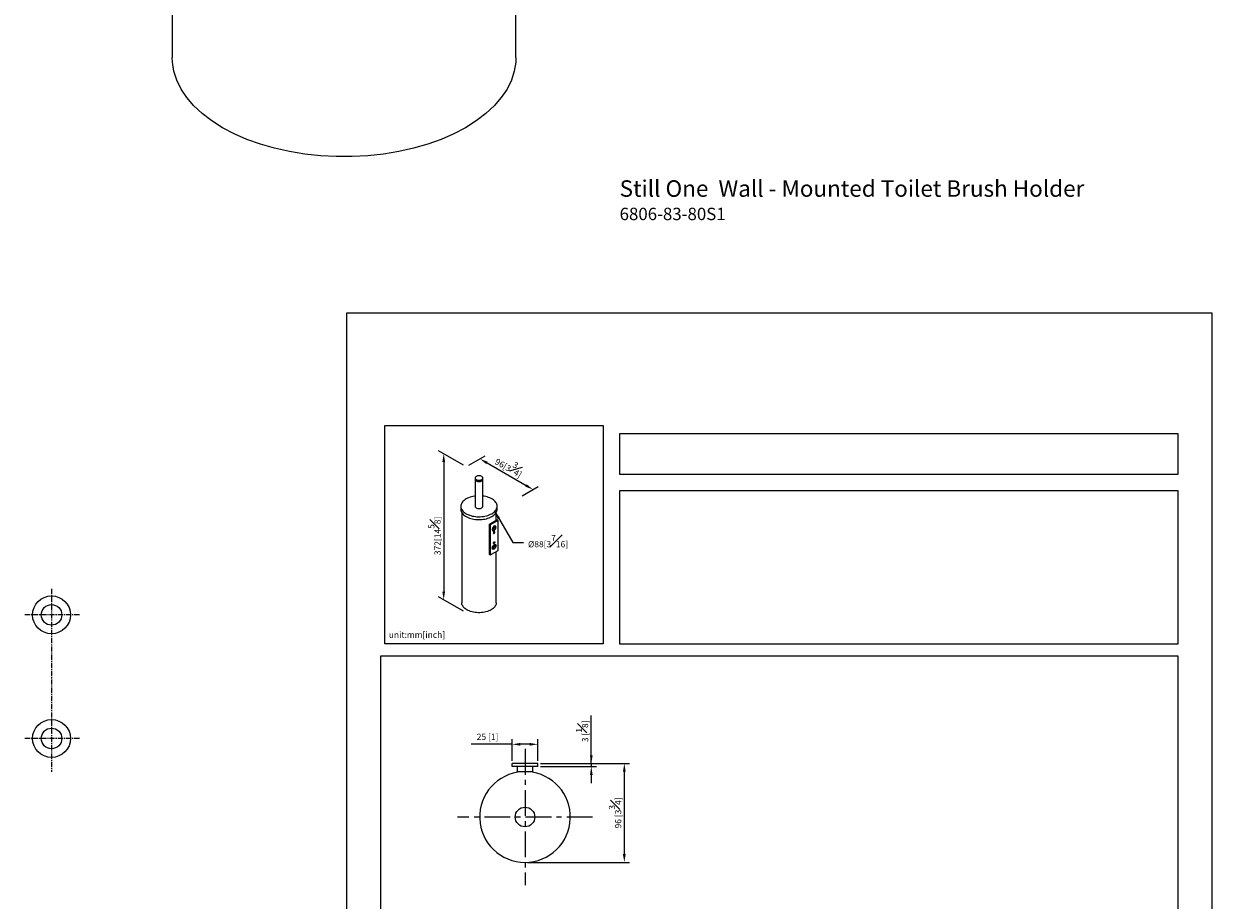
# Model space of a CAD drawing. Units: millimetres. Extents: x -354 to 210, y -11 to 667.
# Drawn here: x -78 to 210, y 155 to 367 of the extents above; entities that cross this region are included whole.
import ezdxf

# ---------------------------------------------------------------- set-up
doc = ezdxf.new("R2010")
doc.units = ezdxf.units.MM
doc.linetypes.add('CENTER', pattern=[2, 1.25, -0.25, 0.25, -0.25])
for name, color, linetype in [('A1', 7, 'Continuous'), ('A2', 1, 'CENTER'), ('DIM', 6, 'Continuous')]:
    doc.layers.add(name, color=color, linetype=linetype)
doc.layers.add('圖紙邊界', color=255, linetype='Continuous', plot=False)
doc.styles.add('勝泰-1.5', font='simplex.shx', dxfattribs={"height": 1.5, "bigfont": 'chineset.shx'})
doc.dimstyles.new('比例1／4', dxfattribs={"dimtxt": 1.5, "dimasz": 2, "dimexe": 1.25, "dimexo": 0.625, "dimgap": 0.5, "dimtad": 1, "dimdec": 0, "dimlfac": 4, "dimdsep": 46, "dimtxsty": '勝泰-1.5', "dimcen": 2.5, "dimadec": 0, "dimazin": 0, "dimtfac": 1, "dimtdec": 0, "dimtmove": 0, "dimatfit": 3, "dimfxl": 0, "dimfrac": 1, "dimarcsym": 0})
doc.dimstyles.new('比例1／8', dxfattribs={"dimtxt": 1.5, "dimasz": 2, "dimexe": 1.25, "dimexo": 0.625, "dimgap": 0.5, "dimtad": 1, "dimdec": 0, "dimlfac": 8, "dimdsep": 46, "dimtxsty": '勝泰-1.5', "dimcen": 2.5, "dimadec": 0, "dimazin": 0, "dimtfac": 1, "dimtdec": 0, "dimtmove": 0, "dimatfit": 3, "dimfxl": 0, "dimfrac": 1, "dimarcsym": 0})

# ---------------------------------------------------------------- blocks, each defined once
blk = doc.blocks.new('*D3')
at = {"layer": 'Defpoints', "color": 0}
for p in [(29.01, 259.75), (23.55, 227.45), (29.01, 224.3)]:
    blk.add_point(p, dxfattribs=at)
at = {"layer": 'DIM', "color": 0, "lineweight": -2}
for p, q in [((28.39, 260.11), (22.3, 263.62)), ((23.55, 260.9), (23.55, 229.45)), ((28.39, 224.66), (22.3, 228.18))]:
    blk.add_line(p, q, dxfattribs=at)
at = {"layer": 'DIM', "color": 0}
for points in [[(23.89, 260.9), (23.22, 260.9), (23.55, 262.9)], [(23.22, 229.45), (23.89, 229.45), (23.55, 227.45)]]:
    blk.add_solid(points, dxfattribs=at)
at = {"layer": 'DIM', "color": 0, "insert": (21.3, 242.96), "char_height": 1.5, "attachment_point": 5, "rotation": 90, "style": '勝泰-1.5'}
blk.add_mtext('{\\A0;372[14{\\H1x;\\S5#8;}]}', dxfattribs=at)
blk = doc.blocks.new('*D145')
at = {"layer": 'Defpoints', "color": 0}
for p in [(46.4, 187.72), (43.28, 163.74), (67.37, 163.74)]:
    blk.add_point(p, dxfattribs=at)
at = {"layer": 'DIM', "color": 0, "lineweight": -2}
for p, q in [((47.03, 187.72), (68.62, 187.72)), ((67.37, 185.72), (67.37, 165.74)), ((43.9, 163.74), (68.62, 163.74))]:
    blk.add_line(p, q, dxfattribs=at)
at = {"layer": 'DIM', "color": 0}
for points in [[(67.7, 185.72), (67.03, 185.72), (67.37, 187.72)], [(67.03, 165.74), (67.7, 165.74), (67.37, 163.74)]]:
    blk.add_solid(points, dxfattribs=at)
at = {"layer": 'DIM', "color": 0, "insert": (65.12, 175.73), "char_height": 1.5, "attachment_point": 5, "rotation": 90, "style": '勝泰-1.5'}
blk.add_mtext('96 [3{\\H1.000000x;\\S3#4;}]', dxfattribs=at)
blk = doc.blocks.new('*D152')
at = {"layer": 'Defpoints', "color": 0}
for p in [(46.4, 187.72), (46.4, 186.97), (59.36, 186.97)]:
    blk.add_point(p, dxfattribs=at)
at = {"layer": 'DIM', "color": 0, "lineweight": -2}
for p, q in [((59.36, 187.72), (59.36, 199.36)), ((59.36, 189.72), (59.36, 191.72)), ((47.03, 187.72), (60.61, 187.72)), ((59.36, 187.72), (59.36, 186.97)), ((47.03, 186.97), (60.61, 186.97)), ((59.36, 184.97), (59.36, 182.97))]:
    blk.add_line(p, q, dxfattribs=at)
at = {"layer": 'DIM', "color": 0}
for points in [[(59.03, 189.72), (59.69, 189.72), (59.36, 187.72)], [(59.69, 184.97), (59.03, 184.97), (59.36, 186.97)]]:
    blk.add_solid(points, dxfattribs=at)
at = {"layer": 'DIM', "color": 0, "insert": (57.11, 195.54), "char_height": 1.5, "attachment_point": 5, "rotation": 90, "style": '勝泰-1.5'}
blk.add_mtext('3 [{\\H1.000000x;\\S1#8;}]', dxfattribs=at)
blk = doc.blocks.new('*D160')
at = {"layer": 'Defpoints', "color": 0}
for p in [(29.01, 259.75), (45.25, 254.2), (41.94, 252.28)]:
    blk.add_point(p, dxfattribs=at)
at = {"layer": 'DIM', "color": 0, "lineweight": -2}
for p, q in [((29.64, 260.11), (33.58, 262.38)), ((34.06, 260.66), (43.52, 255.2)), ((42.56, 252.64), (46.5, 254.92))]:
    blk.add_line(p, q, dxfattribs=at)
at = {"layer": 'DIM', "color": 0}
for points in [[(34.23, 260.95), (33.89, 260.37), (32.33, 261.66)], [(43.35, 254.91), (43.69, 255.49), (45.25, 254.2)]]:
    blk.add_solid(points, dxfattribs=at)
at = {"layer": 'DIM', "color": 0, "insert": (39.61, 260.05), "char_height": 1.5, "attachment_point": 5, "rotation": 330, "style": '勝泰-1.5'}
blk.add_mtext('{\\A0;96[3{\\H1x;\\S3#4;}]}', dxfattribs=at)
blk = doc.blocks.new('*D162')
at = {"layer": 'Defpoints', "color": 0}
for p in [(40.15, 192.38), (40.15, 187.72), (46.4, 187.72)]:
    blk.add_point(p, dxfattribs=at)
at = {"layer": 'DIM', "color": 0, "lineweight": -2}
for p, q in [((40.15, 188.34), (40.15, 193.63)), ((46.4, 188.34), (46.4, 193.63)), ((40.15, 192.38), (30.22, 192.38)), ((44.4, 192.38), (42.15, 192.38))]:
    blk.add_line(p, q, dxfattribs=at)
at = {"layer": 'DIM', "color": 0}
for points in [[(42.15, 192.71), (42.15, 192.05), (40.15, 192.38)], [(44.4, 192.05), (44.4, 192.71), (46.4, 192.38)]]:
    blk.add_solid(points, dxfattribs=at)
at = {"layer": 'DIM', "color": 0, "insert": (34.19, 194.02), "char_height": 1.5, "attachment_point": 5, "style": '勝泰-1.5'}
blk.add_mtext('25 [1]', dxfattribs=at)

msp = doc.modelspace()

# ---------------------------------------------------------------- linework, layer by layer
at = {"color": 7, "linetype": 'Continuous', "lineweight": 25}
for p, q in [((-42.316, 578.092), (-42.316, 359.035)), ((41.084, 359.035), (41.084, 483.223)), ((31.159, 257), (31.159, 256.673)), ((31.162, 256.633), (31.162, 250.141)), ((33.062, 250.141), (33.062, 256.633)), ((33.065, 256.673), (33.065, 257)), ((27.712, 250.141), (27.712, 249.447)), ((27.942, 248.636), (27.942, 226.73)), ((36.282, 246.743), (36.282, 248.636)), ((36.512, 249.447), (36.512, 250.141)), ((34.686, 245.805), (34.898, 245.683)), ((34.686, 238.489), (34.686, 245.805)), ((34.7, 245.83), (36.439, 246.834)), ((34.7, 245.83), (34.912, 245.707)), ((34.898, 238.367), (34.898, 245.683)), ((34.912, 245.707), (36.652, 246.711)), ((36.049, 245.244), (35.915, 245.321)), ((36.439, 246.834), (36.652, 246.711)), ((36.662, 246.712), (36.449, 246.835)), ((36.666, 246.703), (36.666, 239.387)), ((35.38, 244.395), (35.514, 244.317)), ((36.652, 239.363), (34.912, 238.358)), ((35.38, 239.904), (35.514, 239.826)), ((35.723, 241.19), (35.609, 241.255)), ((36.049, 240.753), (35.915, 240.83)), ((34.686, 238.489), (34.898, 238.367)), ((34.69, 238.48), (34.902, 238.357)), ((36.282, 226.73), (36.282, 239.149))]:
    msp.add_line(p, q, dxfattribs=at)
at = {"linetype": 'Continuous', "lineweight": 15}
for p, q in [((40.151, 186.966), (40.151, 187.716)), ((40.201, 187.716), (40.151, 187.716)), ((46.351, 187.716), (40.201, 187.716)), ((46.401, 187.716), (46.351, 187.716)), ((46.401, 186.966), (46.401, 187.716)), ((40.201, 186.966), (40.151, 186.966)), ((46.351, 186.966), (40.201, 186.966)), ((41.401, 186.966), (41.401, 185.716)), ((45.151, 185.716), (41.401, 185.716)), ((45.151, 185.716), (45.151, 186.966)), ((46.401, 186.966), (46.351, 186.966))]:
    msp.add_line(p, q, dxfattribs=at)
at = {"color": 7, "linetype": 'Continuous', "lineweight": 25, "flags": 128}
for points in [[(41.084, 359.035), (41.039, 357.923), (40.684, 355.709), (39.976, 353.523), (38.922, 351.385), (37.531, 349.311), (35.814, 347.321), (33.786, 345.43), (31.465, 343.656), (28.87, 342.013), (26.024, 340.515), (22.95, 339.175), (19.675, 338.004), (16.227, 337.013), (12.636, 336.21), (8.931, 335.601), (5.145, 335.193), (1.31, 334.988), (-2.542, 334.988), (-6.377, 335.193), (-10.163, 335.601), (-13.868, 336.21), (-17.46, 337.013), (-20.908, 338.004), (-24.182, 339.175), (-27.256, 340.515), (-30.103, 342.013), (-32.697, 343.656), (-35.019, 345.43), (-37.046, 347.321), (-38.763, 349.311), (-40.154, 351.385), (-41.209, 353.523), (-41.916, 355.709), (-42.272, 357.923), (-42.316, 359.035)], [(32.786, 257.388), (32.641, 257.457), (32.477, 257.508), (32.298, 257.539), (32.112, 257.549), (31.926, 257.539), (31.747, 257.508), (31.583, 257.457), (31.438, 257.388), (31.32, 257.305), (31.232, 257.21), (31.178, 257.107), (31.159, 257), (31.178, 256.892), (31.232, 256.789), (31.32, 256.694), (31.438, 256.611), (31.583, 256.542), (31.747, 256.492), (31.926, 256.46), (32.112, 256.45), (32.298, 256.46), (32.477, 256.492), (32.641, 256.542), (32.786, 256.611), (32.904, 256.694), (32.992, 256.789), (33.046, 256.892), (33.065, 257), (33.046, 257.107), (32.992, 257.21), (32.904, 257.305), (32.786, 257.388)], [(31.159, 256.673), (31.178, 256.566), (31.232, 256.463), (31.32, 256.368), (31.438, 256.284), (31.583, 256.216), (31.747, 256.165), (31.926, 256.134), (32.112, 256.123), (32.298, 256.134), (32.477, 256.165), (32.641, 256.216), (32.786, 256.284), (32.904, 256.368), (32.992, 256.463), (33.046, 256.566), (33.065, 256.673)], [(31.162, 256.673), (31.18, 256.566), (31.234, 256.463), (31.322, 256.368), (31.44, 256.285), (31.584, 256.217), (31.748, 256.166), (31.927, 256.135), (32.112, 256.125), (32.297, 256.135), (32.476, 256.166), (32.64, 256.217), (32.784, 256.285)], [(31.162, 252.621), (31.037, 252.604), (30.659, 252.538), (30.292, 252.453), (29.941, 252.35), (29.606, 252.229), (29.292, 252.091), (29.001, 251.937), (28.734, 251.769), (28.495, 251.587), (28.285, 251.394), (28.106, 251.191), (27.959, 250.98), (27.845, 250.761), (27.766, 250.538), (27.722, 250.312), (27.713, 250.084), (27.74, 249.856), (27.801, 249.631), (27.898, 249.41), (28.028, 249.195), (28.192, 248.988), (28.386, 248.789), (28.611, 248.602), (28.864, 248.427), (29.143, 248.266), (29.447, 248.12), (29.771, 247.99), (30.114, 247.877), (30.474, 247.783), (30.847, 247.708), (31.229, 247.652), (31.619, 247.617), (32.013, 247.601), (32.408, 247.606), (32.8, 247.632), (33.187, 247.678), (33.565, 247.743), (33.932, 247.828), (34.283, 247.931), (34.618, 248.053), (34.932, 248.191), (35.223, 248.345), (35.223, 248.345)], [(35.223, 248.345), (35.49, 248.513), (35.729, 248.694), (35.939, 248.887), (36.118, 249.09), (36.265, 249.302), (36.379, 249.52), (36.458, 249.743), (36.502, 249.97), (36.511, 250.198), (36.484, 250.425), (36.423, 250.65), (36.326, 250.871), (36.196, 251.086), (36.032, 251.294), (35.838, 251.492), (35.613, 251.679), (35.36, 251.854), (35.081, 252.016), (34.777, 252.162), (34.453, 252.291), (34.11, 252.404), (33.75, 252.498), (33.377, 252.573), (33.062, 252.621)], [(27.712, 249.447), (27.713, 249.39), (27.74, 249.162), (27.801, 248.937), (27.898, 248.716), (28.028, 248.501), (28.192, 248.293), (28.386, 248.095), (28.611, 247.908), (28.864, 247.733), (29.143, 247.572), (29.447, 247.426), (29.771, 247.296), (30.114, 247.183), (30.474, 247.089), (30.847, 247.014), (31.229, 246.958), (31.619, 246.923), (32.013, 246.907), (32.408, 246.912), (32.8, 246.938), (33.187, 246.984), (33.565, 247.049), (33.932, 247.134), (34.283, 247.237), (34.618, 247.359), (34.932, 247.497), (35.223, 247.651)], [(31.162, 250.141), (31.18, 250.034), (31.234, 249.931), (31.322, 249.836), (31.44, 249.753), (31.584, 249.685), (31.748, 249.634), (31.927, 249.603), (32.112, 249.592), (32.297, 249.603), (32.476, 249.634), (32.64, 249.685), (32.784, 249.753)], [(35.223, 247.651), (35.49, 247.819), (35.729, 248), (35.939, 248.193), (36.118, 248.396), (36.265, 248.608), (36.379, 248.826), (36.458, 249.049), (36.502, 249.276), (36.512, 249.447)], [(36.242, 245.046), (36.229, 245.161), (36.193, 245.256), (36.134, 245.325), (36.056, 245.365), (35.964, 245.373), (35.862, 245.349), (35.755, 245.295), (35.65, 245.213), (35.552, 245.107), (35.466, 244.984), (35.398, 244.85), (35.35, 244.713), (35.325, 244.579), (35.325, 244.455), (35.35, 244.35), (35.398, 244.267), (35.466, 244.212), (35.552, 244.188), (35.65, 244.196), (35.755, 244.235), (35.862, 244.304), (35.964, 244.398), (36.056, 244.513), (36.134, 244.643), (36.193, 244.779), (36.229, 244.916), (36.242, 245.046)], [(35.404, 244.562), (35.416, 244.683), (35.454, 244.81), (35.514, 244.935), (35.593, 245.05), (35.684, 245.146), (35.782, 245.217), (35.88, 245.259), (35.971, 245.268), (36.049, 245.244), (36.11, 245.188), (36.147, 245.104), (36.16, 244.999), (36.147, 244.878), (36.11, 244.751), (36.049, 244.626), (35.971, 244.511), (35.88, 244.415), (35.782, 244.344), (35.684, 244.302), (35.593, 244.293), (35.514, 244.317), (35.454, 244.373), (35.416, 244.456), (35.404, 244.562)], [(36.065, 244.944), (36.052, 245.033), (36.016, 245.099), (35.958, 245.138), (35.885, 245.144), (35.803, 245.118), (35.719, 245.063), (35.64, 244.982), (35.575, 244.883), (35.527, 244.775), (35.502, 244.668), (35.502, 244.57), (35.527, 244.492), (35.575, 244.439), (35.64, 244.416), (35.719, 244.426), (35.803, 244.467), (35.885, 244.536), (35.958, 244.627), (36.016, 244.731), (36.052, 244.84), (36.065, 244.944)], [(35.959, 243.862), (35.945, 243.932), (35.907, 243.976), (35.85, 243.987), (35.782, 243.964), (35.714, 243.909), (35.657, 243.832), (35.619, 243.744), (35.605, 243.658), (35.619, 243.587), (35.657, 243.543), (35.714, 243.532), (35.782, 243.556), (35.85, 243.61), (35.907, 243.688), (35.945, 243.776), (35.959, 243.862)], [(35.629, 243.569), (35.651, 243.569), (35.718, 243.592), (35.786, 243.647), (35.843, 243.724), (35.882, 243.813), (35.895, 243.899)], [(35.895, 243.899), (35.882, 243.969), (35.871, 243.987)], [(36.242, 240.555), (36.229, 240.425), (36.193, 240.288), (36.134, 240.152), (36.056, 240.022), (35.964, 239.907), (35.862, 239.813), (35.755, 239.744), (35.65, 239.705), (35.552, 239.697), (35.466, 239.721), (35.398, 239.776), (35.35, 239.859), (35.325, 239.964), (35.325, 240.088), (35.35, 240.222), (35.398, 240.359), (35.466, 240.493), (35.552, 240.616), (35.65, 240.722), (35.755, 240.804), (35.862, 240.858), (35.964, 240.882), (36.056, 240.874), (36.134, 240.834), (36.193, 240.765), (36.229, 240.67), (36.242, 240.555)], [(35.404, 240.071), (35.416, 240.192), (35.454, 240.319), (35.514, 240.444), (35.593, 240.559), (35.684, 240.655), (35.782, 240.726), (35.88, 240.768), (35.971, 240.777), (36.049, 240.753), (36.11, 240.697), (36.147, 240.613), (36.16, 240.508), (36.147, 240.387), (36.11, 240.26), (36.049, 240.135), (35.971, 240.02), (35.88, 239.924), (35.782, 239.853), (35.684, 239.811), (35.593, 239.802), (35.514, 239.826), (35.454, 239.882), (35.416, 239.965), (35.404, 240.071)], [(36.065, 240.453), (36.052, 240.542), (36.016, 240.608), (35.958, 240.647), (35.885, 240.653), (35.803, 240.627), (35.719, 240.572), (35.64, 240.491), (35.575, 240.392), (35.527, 240.284), (35.502, 240.177), (35.502, 240.079), (35.527, 240.001), (35.575, 239.948), (35.64, 239.925), (35.719, 239.935), (35.803, 239.976), (35.885, 240.045), (35.958, 240.136), (36.016, 240.24), (36.052, 240.349), (36.065, 240.453)], [(35.959, 241.412), (35.945, 241.326), (35.907, 241.238), (35.85, 241.161), (35.782, 241.106), (35.714, 241.082), (35.657, 241.094), (35.619, 241.138), (35.605, 241.208), (35.619, 241.294), (35.657, 241.382), (35.714, 241.46), (35.782, 241.514), (35.85, 241.538), (35.907, 241.527), (35.945, 241.483), (35.959, 241.412)], [(35.895, 241.449), (35.882, 241.363), (35.843, 241.275), (35.786, 241.197), (35.718, 241.143), (35.651, 241.119), (35.629, 241.119)], [(35.871, 241.538), (35.882, 241.519), (35.895, 241.449)], [(34.69, 238.48), (34.69, 238.48), (34.688, 238.481), (34.687, 238.483), (34.686, 238.486), (34.686, 238.489)], [(36.282, 226.73), (36.278, 226.619), (36.242, 226.398), (36.171, 226.179), (36.066, 225.965), (35.927, 225.758), (35.755, 225.559), (35.552, 225.37), (35.32, 225.193), (35.061, 225.028), (34.776, 224.878), (34.469, 224.744), (34.141, 224.627), (33.796, 224.528), (33.437, 224.448), (33.067, 224.387), (32.688, 224.346), (32.305, 224.326), (31.919, 224.326), (31.536, 224.346), (31.157, 224.387), (30.787, 224.448), (30.428, 224.528), (30.083, 224.627), (29.755, 224.744), (29.448, 224.878), (29.163, 225.028), (28.904, 225.193), (28.672, 225.37), (28.469, 225.559), (28.297, 225.758), (28.158, 225.965), (28.053, 226.179), (27.982, 226.398), (27.946, 226.619), (27.942, 226.73)]]:
    msp.add_lwpolyline(points, dxfattribs=at)
at = {"color": 7, "linetype": 'Continuous', "lineweight": 25}
for centre in [(-71.584, 223.798), (-71.584, 193.798)]:
    msp.add_circle(centre, 2.5, dxfattribs=at)
at = {"linetype": 'Continuous', "lineweight": 15}
msp.add_circle((43.276, 174.741), 2.381, dxfattribs=at)
at = {"color": 7, "linetype": 'Continuous', "lineweight": 25}
for centre, radius, start, end in [((32.577, 256.731), 0.491, 294.82677, 349.27576), ((32.587, 250.188), 0.478, 294.37458, 354.30525), ((34.717, 245.804), 0.0307, 122.60563, 177.3956), ((34.929, 245.681), 0.0307, 122.60563, 177.3956), ((35.182, 245.127), 0.6, 301.88915, 358.11097), ((35.87, 245.091), 0.233, 42.21284, 122.31687), ((36.445, 246.826), 0.0101, 65.70502, 125.60858), ((36.657, 246.705), 0.00873, 350.78294, 129.20261), ((35.557, 244.549), 0.233, 177.69131, 257.78969), ((35.156, 244.121), 0.744, 312.16267, 347.84283), ((35.557, 240.058), 0.233, 177.69113, 257.79015), ((35.182, 240.636), 0.6, 301.88906, 358.11094), ((35.154, 241.672), 0.746, 312.20498, 347.80052), ((35.87, 240.6), 0.233, 42.21357, 122.31614), ((36.635, 239.388), 0.0307, 302.60676, 357.39448), ((34.907, 238.365), 0.00873, 170.78545, 309.2001)]:
    msp.add_arc(centre, radius, start, end, dxfattribs=at)
at = {"linetype": 'Continuous', "lineweight": 15}
msp.add_arc((43.276, 174.741), 11, 93.90956, 86.09044, dxfattribs=at)
at = {"color": 7, "linetype": 'Continuous', "lineweight": 25}
for points, knots in [([(34.686, 244.15), (34.685, 244.149), (34.638, 244.088), (34.58, 243.945), (34.534, 243.746), (34.558, 243.571), (34.614, 243.457), (34.671, 243.427), (34.686, 243.42)], [0, 0, 0, 0, 0.0038962, 0.2357504, 0.4670676, 0.6956536, 0.9235568, 1, 1, 1, 1]), ([(34.686, 239.653), (34.655, 239.6), (34.585, 239.483), (34.538, 239.291), (34.548, 239.11), (34.602, 238.982), (34.665, 238.944), (34.686, 238.93)], [0, 0, 0, 0, 0.18667564, 0.42020983, 0.65110734, 0.88066326, 1, 1, 1, 1])]:
    msp.add_open_spline(points, degree=3, knots=knots, dxfattribs=at)
at = {"layer": 'A1'}
for centre in [(-71.584, 223.798), (-71.584, 193.798)]:
    msp.add_circle(centre, 4.6, dxfattribs=at)
at = {"layer": 'A2'}
for p, q in [((-71.584, 230.138), (-71.584, 185.744)), ((-64.841, 223.798), (-78.326, 223.798)), ((-64.841, 193.798), (-78.326, 193.798))]:
    msp.add_line(p, q, dxfattribs=at)
at = {"layer": 'A2', "ltscale": 5}
for p, q in [((43.276, 191.265), (43.276, 158.218)), ((59.668, 174.741), (26.883, 174.741))]:
    msp.add_line(p, q, dxfattribs=at)
at = {"layer": '圖紙邊界', "ltscale": 10}
for points in [[(0, 0), (210, 0), (210, 297), (0, 297)], [(9.232, 216.75), (9.232, 269.75), (62.232, 269.75), (62.232, 216.75)], [(66.232, 267.75), (66.232, 257.917), (201.768, 257.917), (201.768, 267.75)], [(8.232, 213.75), (8.232, 20.25), (201.768, 20.25), (201.768, 213.75)]]:
    msp.add_lwpolyline(points, close=True, dxfattribs=at)
at = {"layer": '圖紙邊界'}
msp.add_lwpolyline([(66.232, 253.917), (66.232, 216.75), (201.768, 216.75), (201.768, 253.917)], close=True, dxfattribs=at)

# ---------------------------------------------------------------- texts
at = {"layer": 'DIM', "insert": (66.232, 329.252), "char_height": 4, "width": 132.53678, "attachment_point": 1}
msp.add_mtext('{\\fArial|b1|i0|c0|p34;Still One\\fArial|b0|i0|c0|p34;  Wall - Mounted Toilet Brush Holder \\P\\H0.75x;6806-83-80S1}', dxfattribs=at)
at = {"layer": 'DIM', "insert": (44.012, 240.19), "char_height": 1.5, "attachment_point": 7, "style": '勝泰-1.5'}
msp.add_mtext('{\\A0;Ø88[3\\H1.42857x;{\\H0.7x;\\S7#16;}\\H0.7x;]}', dxfattribs=at)
at = {"layer": 'DIM', "insert": (10.232, 217.75), "char_height": 1.5, "width": 29.90869, "attachment_point": 7, "style": '勝泰-1.5'}
msp.add_mtext('{unit:mm[inch]}', dxfattribs=at)

# ---------------------------------------------------------------- dimensions: what is measured, and where the dimension line sits
at = {"layer": 'DIM'}
for base, p2, angle, text, override, picture, middle in [((23.552, 227.454), (29.013, 224.302), 270, '{\\A0;372[14{\\H1x;\\S5#8;}]}', {"dimlfac": 4, "dimtolj": 0}, '*D3', (23.552, 242.962)), ((45.253, 254.196), (41.938, 252.283), 330, '{\\A0;96[3{\\H1x;\\S3#4;}]}', {"dimlfac": 5}, '*D160', (38.488, 258.102))]:
    dim = msp.add_linear_dim(base=base, p1=(29.013, 259.745), p2=p2, angle=angle, text=text, dimstyle='比例1／8', override=override, dxfattribs=at)
    dim.commit()
    dim.dimension.update_dxf_attribs({"geometry": picture, "text_midpoint": middle, "dimtype": 161})
dim = msp.add_linear_dim(base=(59.36, 186.966), p1=(46.401, 187.716), p2=(46.401, 186.966), angle=90, dimstyle='比例1／4', override={"dimlfac": 4}, dxfattribs=at)
dim.commit()
dim.dimension.update_dxf_attribs({"geometry": '*D152', "text_midpoint": (59.36, 195.539), "dimtype": 160})
dim = msp.add_linear_dim(base=(40.151, 192.379), p1=(46.401, 187.716), p2=(40.151, 187.716), dimstyle='比例1／4', override={"dimlfac": 4}, dxfattribs=at)
dim.commit()
dim.dimension.update_dxf_attribs({"geometry": '*D162', "text_midpoint": (34.186, 194.02)})
dim = msp.add_linear_dim(base=(67.366, 163.741), p1=(46.401, 187.716), p2=(43.276, 163.741), angle=90, dimstyle='比例1／4', override={"dimlfac": 4}, dxfattribs=at)
dim.commit()
dim.dimension.update_dxf_attribs({"geometry": '*D145', "text_midpoint": (65.116, 175.729)})

# ---------------------------------------------------------------- leaders
msp.add_leader([(35.939, 248.887), (40.317, 241.36), (42.93, 241.356)], dimstyle='比例1／4', dxfattribs=at)

doc.saveas('drawing.dxf')
